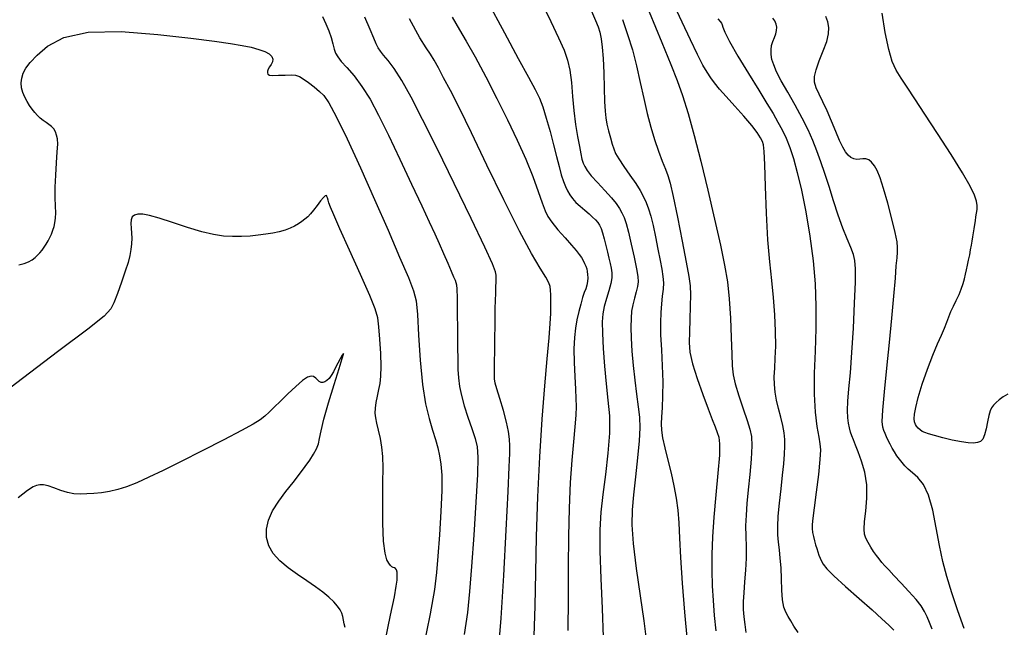
# Model space of a CAD drawing. Extents: x 357008 to 360208, y 1043106 to 1046106.
# Drawn here: x 357845 to 357958, y 1044099 to 1044169 of the extents above; entities that cross this region are included whole.
import ezdxf

# ---------------------------------------------------------------- set-up
doc = ezdxf.new("R2010")
doc.units = 0
doc.header["$MEASUREMENT"] = 0
doc.layers.add('INDEX', color=1, linetype='CONTINUOUS')
doc.layers.add('INTER', color=33, linetype='CONTINUOUS')

msp = doc.modelspace()

# ---------------------------------------------------------------- linework, layer by layer
at = {"layer": 'INDEX', "linetype": 'CONTINUOUS'}
for points, elevation in [([(357917.19, 1044169.63), (357918.66, 1044166.08), (357918.66, 1044166.08), (357919.71, 1044163.55), (357920.44, 1044161.7), (357921.04, 1044159.97), (357921.04, 1044159.97), (357921.68, 1044157.89), (357922.39, 1044155.36), (357923.16, 1044152.41), (357923.16, 1044152.41), (357923.97, 1044149.08), (357924.75, 1044145.72), (357925.41, 1044142.75), (357925.41, 1044142.75), (357925.89, 1044140.43), (357926.22, 1044138.51), (357926.43, 1044136.57), (357926.43, 1044136.57), (357926.57, 1044134.35), (357926.66, 1044132.1), (357926.72, 1044130.18), (357926.78, 1044128.83), (357926.89, 1044127.81), (357927.13, 1044126.75), (357927.13, 1044126.75), (357927.54, 1044125.38), (357928.02, 1044123.88), (357928.48, 1044122.54), (357928.48, 1044122.54), (357928.81, 1044121.55), (357928.99, 1044120.69), (357929.04, 1044119.61), (357929.04, 1044119.61), (357928.96, 1044118.1), (357928.8, 1044116.32), (357928.62, 1044114.55), (357928.62, 1044114.55), (357928.47, 1044113), (357928.37, 1044111.65), (357928.32, 1044110.41), (357928.32, 1044110.41), (357928.33, 1044109.21), (357928.36, 1044107.99), (357928.36, 1044106.7), (357928.36, 1044106.7), (357928.29, 1044105.32), (357928.19, 1044103.95), (357928.09, 1044102.7), (357928.09, 1044102.7), (357928.04, 1044101.68), (357928.05, 1044100.79), (357928.11, 1044099.94), (357928.11, 1044099.94), (357928.21, 1044099.03), (357928.34, 1044098.12)], 2380), ([(357894.51, 1044168.98), (357895.35, 1044167.54), (357896.12, 1044166.25), (357896.12, 1044166.25), (357897.15, 1044164.43), (357898.38, 1044162.14), (357899.67, 1044159.65), (357899.67, 1044159.65), (357900.9, 1044157.19), (357902.02, 1044154.83), (357902.99, 1044152.63), (357902.99, 1044152.63), (357903.8, 1044150.63), (357904.43, 1044148.93), (357904.9, 1044147.61), (357904.9, 1044147.61), (357905.22, 1044146.7), (357905.53, 1044146.04), (357905.98, 1044145.37), (357906.69, 1044144.52), (357907.52, 1044143.59), (357908.27, 1044142.75), (357908.27, 1044142.75), (357908.8, 1044142.12), (357909.16, 1044141.66), (357909.4, 1044141.3), (357909.4, 1044141.3), (357909.6, 1044140.96), (357909.77, 1044140.64), (357909.91, 1044140.33), (357909.91, 1044140.33), (357910.01, 1044140.03), (357910.08, 1044139.71), (357910.12, 1044139.37), (357910.12, 1044139.37), (357910.13, 1044138.97), (357910.1, 1044138.54), (357910.02, 1044138.12), (357910.02, 1044138.12), (357909.9, 1044137.71), (357909.73, 1044137.27), (357909.53, 1044136.7), (357909.53, 1044136.7), (357909.32, 1044135.96), (357909.09, 1044135.09), (357908.89, 1044134.15), (357908.89, 1044134.15), (357908.72, 1044133.17), (357908.6, 1044132.09), (357908.55, 1044130.79), (357908.55, 1044130.79), (357908.57, 1044129.23), (357908.63, 1044127.6), (357908.71, 1044126.16), (357908.71, 1044126.16), (357908.78, 1044125.07), (357908.8, 1044124.15), (357908.77, 1044123.14), (357908.77, 1044123.14), (357908.66, 1044121.81), (357908.49, 1044120.09), (357908.3, 1044117.96), (357908.3, 1044117.96), (357908.12, 1044115.39), (357907.98, 1044112.44), (357907.9, 1044109.17), (357907.9, 1044109.17), (357907.88, 1044105.65), (357907.88, 1044102), (357907.83, 1044098.35)], 2370), ([(357958.5, 1044125.56), (357957.98, 1044125.26), (357957.98, 1044125.26), (357957.53, 1044124.94), (357957.17, 1044124.62), (357956.88, 1044124.31), (357956.88, 1044124.31), (357956.65, 1044124.01), (357956.48, 1044123.65), (357956.33, 1044123.13), (357956.33, 1044123.13), (357956.18, 1044122.4), (357956.03, 1044121.59), (357955.84, 1044120.89), (357955.84, 1044120.89), (357955.62, 1044120.41), (357955.35, 1044120.14), (357955, 1044120), (357955, 1044120), (357954.55, 1044119.94), (357953.96, 1044119.96), (357953.16, 1044120.07), (357953.16, 1044120.07), (357952.12, 1044120.29), (357951.03, 1044120.56), (357950.06, 1044120.81), (357950.06, 1044120.81), (357949.39, 1044121), (357948.95, 1044121.15), (357948.65, 1044121.29), (357948.65, 1044121.29), (357948.4, 1044121.46), (357948.19, 1044121.66), (357948.01, 1044121.88), (357948.01, 1044121.88), (357947.87, 1044122.1), (357947.78, 1044122.38), (357947.74, 1044122.75), (357947.74, 1044122.75), (357947.77, 1044123.28), (357947.9, 1044124.06), (357948.19, 1044125.2), (357948.19, 1044125.2), (357948.66, 1044126.74), (357949.25, 1044128.46), (357949.86, 1044130.08), (357949.86, 1044130.08), (357950.41, 1044131.38), (357950.86, 1044132.38), (357951.23, 1044133.18), (357951.23, 1044133.18), (357951.49, 1044133.86), (357951.71, 1044134.49), (357951.94, 1044135.09), (357951.94, 1044135.09), (357952.24, 1044135.73), (357952.58, 1044136.38), (357952.89, 1044137.04), (357952.89, 1044137.04), (357953.15, 1044137.69), (357953.35, 1044138.31), (357953.52, 1044138.88), (357953.52, 1044138.88), (357953.65, 1044139.4), (357953.77, 1044139.91), (357953.88, 1044140.43), (357953.88, 1044140.43), (357954, 1044141.02), (357954.12, 1044141.63), (357954.23, 1044142.21), (357954.23, 1044142.21), (357954.32, 1044142.73), (357954.4, 1044143.21), (357954.48, 1044143.68), (357954.48, 1044143.68), (357954.56, 1044144.15), (357954.63, 1044144.62), (357954.71, 1044145.1), (357954.71, 1044145.1), (357954.78, 1044145.56), (357954.84, 1044146.01), (357954.91, 1044146.43), (357954.91, 1044146.43), (357954.97, 1044146.84), (357954.98, 1044147.29), (357954.9, 1044147.82), (357954.9, 1044147.82), (357954.67, 1044148.51), (357954.18, 1044149.53), (357953.31, 1044151.06), (357953.31, 1044151.06), (357951.98, 1044153.19), (357950.43, 1044155.59), (357948.96, 1044157.84), (357948.96, 1044157.84), (357947.79, 1044159.61), (357946.91, 1044160.94), (357946.23, 1044161.98), (357946.23, 1044161.98), (357945.67, 1044162.88), (357945.21, 1044163.89), (357944.79, 1044165.29), (357944.79, 1044165.29), (357944.4, 1044167.25), (357944.04, 1044169.46)], 2390), ([(357886.75, 1044096.94), (357887.43, 1044100.14), (357887.43, 1044100.14), (357887.87, 1044102.24), (357888.09, 1044103.45), (357888.17, 1044104.15), (357888.17, 1044104.15), (357888.2, 1044104.67), (357888.18, 1044105.06), (357888.12, 1044105.33), (357888.12, 1044105.33), (357888.01, 1044105.48), (357887.88, 1044105.56), (357887.73, 1044105.62), (357887.73, 1044105.62), (357887.58, 1044105.7), (357887.41, 1044105.85), (357887.22, 1044106.1), (357887.22, 1044106.1), (357887, 1044106.5), (357886.79, 1044107.27), (357886.63, 1044108.64), (357886.63, 1044108.64), (357886.55, 1044110.72), (357886.54, 1044113.14), (357886.55, 1044115.4), (357886.55, 1044115.4), (357886.56, 1044117.11), (357886.52, 1044118.4), (357886.43, 1044119.46), (357886.43, 1044119.46), (357886.26, 1044120.48), (357886.05, 1044121.44), (357885.86, 1044122.25), (357885.72, 1044122.87), (357885.66, 1044123.4), (357885.68, 1044123.95), (357885.68, 1044123.95), (357885.78, 1044124.61), (357885.93, 1044125.35), (357886.09, 1044126.1), (357886.09, 1044126.1), (357886.22, 1044126.82), (357886.32, 1044127.65), (357886.34, 1044128.77), (357886.34, 1044128.77), (357886.29, 1044130.27), (357886.2, 1044131.9), (357886.08, 1044133.33), (357886.08, 1044133.33), (357885.96, 1044134.37), (357885.67, 1044135.39), (357885.04, 1044136.95), (357885.04, 1044136.95), (357883.97, 1044139.37), (357882.71, 1044142.16), (357881.6, 1044144.62), (357881.6, 1044144.62), (357880.88, 1044146.23), (357880.51, 1044147.12), (357880.33, 1044147.6), (357880.33, 1044147.6), (357880.23, 1044147.94), (357880.16, 1044148.18), (357880.1, 1044148.35), (357880.1, 1044148.35), (357880.03, 1044148.46), (357879.91, 1044148.44), (357879.69, 1044148.24), (357879.69, 1044148.24), (357879.36, 1044147.83), (357878.97, 1044147.3), (357878.57, 1044146.77), (357878.57, 1044146.77), (357878.21, 1044146.35), (357877.88, 1044146.02), (357877.55, 1044145.73), (357877.55, 1044145.73), (357877.21, 1044145.45), (357876.82, 1044145.18), (357876.37, 1044144.92), (357876.37, 1044144.92), (357875.85, 1044144.69), (357875.27, 1044144.48), (357874.61, 1044144.29), (357874.61, 1044144.29), (357873.87, 1044144.13), (357873.07, 1044143.99), (357872.19, 1044143.88), (357872.19, 1044143.88), (357871.25, 1044143.79), (357870.26, 1044143.74), (357869.24, 1044143.73), (357869.24, 1044143.73), (357868.2, 1044143.79), (357867.05, 1044143.96), (357865.68, 1044144.28), (357865.68, 1044144.28), (357864.03, 1044144.77), (357862.3, 1044145.34), (357860.78, 1044145.83), (357860.78, 1044145.83), (357859.65, 1044146.16), (357858.88, 1044146.31), (357858.34, 1044146.31), (357858.34, 1044146.31), (357857.95, 1044146.21), (357857.68, 1044145.99), (357857.54, 1044145.66), (357857.54, 1044145.66), (357857.51, 1044145.22), (357857.55, 1044144.7), (357857.61, 1044144.13), (357857.61, 1044144.13), (357857.62, 1044143.53), (357857.6, 1044142.9), (357857.52, 1044142.25), (357857.52, 1044142.25), (357857.4, 1044141.56), (357857.2, 1044140.76), (357856.88, 1044139.74), (357856.88, 1044139.74), (357856.44, 1044138.48), (357855.96, 1044137.19), (357855.56, 1044136.11), (357855.56, 1044136.11), (357855.22, 1044135.39), (357854.44, 1044134.57), (357852.56, 1044133.08), (357852.56, 1044133.08), (357849.22, 1044130.55), (357845.05, 1044127.4), (357840.95, 1044124.28)], 2360)]:
    msp.add_lwpolyline(points, dxfattribs=dict(at, elevation=elevation))
at = {"layer": 'INTER', "linetype": 'CONTINUOUS'}
for points, elevation in [([(357898.52, 1044171.01), (357900.53, 1044167.21), (357902.14, 1044164.24), (357903.33, 1044162.09), (357903.33, 1044162.09), (357904.09, 1044160.68), (357904.58, 1044159.67), (357904.95, 1044158.66), (357904.95, 1044158.66), (357905.36, 1044157.35), (357905.79, 1044155.83), (357906.2, 1044154.3), (357906.2, 1044154.3), (357906.54, 1044152.95), (357906.83, 1044151.8), (357907.09, 1044150.85), (357907.09, 1044150.85), (357907.33, 1044150.09), (357907.57, 1044149.49), (357907.81, 1044148.99), (357907.81, 1044148.99), (357908.07, 1044148.54), (357908.39, 1044148.11), (357908.78, 1044147.67), (357908.78, 1044147.67), (357909.27, 1044147.22), (357909.79, 1044146.77), (357910.29, 1044146.35), (357910.29, 1044146.35), (357910.7, 1044145.98), (357911.03, 1044145.65), (357911.29, 1044145.35), (357911.29, 1044145.35), (357911.49, 1044145.03), (357911.67, 1044144.66), (357911.84, 1044144.15), (357911.84, 1044144.15), (357912.03, 1044143.47), (357912.22, 1044142.69), (357912.41, 1044141.92), (357912.41, 1044141.92), (357912.57, 1044141.23), (357912.71, 1044140.63), (357912.82, 1044140.08), (357912.82, 1044140.08), (357912.89, 1044139.55), (357912.89, 1044138.98), (357912.78, 1044138.31), (357912.78, 1044138.31), (357912.55, 1044137.48), (357912.28, 1044136.58), (357912.02, 1044135.69), (357912.02, 1044135.69), (357911.86, 1044134.84), (357911.8, 1044133.89), (357911.82, 1044132.6), (357911.91, 1044130.84), (357912.06, 1044128.8), (357912.25, 1044126.76), (357912.25, 1044126.76), (357912.46, 1044124.9), (357912.62, 1044123.09), (357912.64, 1044121.1), (357912.64, 1044121.1), (357912.46, 1044118.79), (357912.16, 1044116.34), (357911.86, 1044114.03), (357911.86, 1044114.03), (357911.64, 1044111.99), (357911.53, 1044109.95), (357911.54, 1044107.49), (357911.54, 1044107.49), (357911.65, 1044104.36), (357911.8, 1044100.9), (357911.9, 1044097.6)], 2372), ([(357904.8, 1044170.7), (357905.88, 1044168.5), (357906.78, 1044166.6), (357906.78, 1044166.6), (357907.41, 1044165.18), (357907.82, 1044164.05), (357908.08, 1044162.89), (357908.08, 1044162.89), (357908.25, 1044161.48), (357908.38, 1044159.88), (357908.53, 1044158.23), (357908.53, 1044158.23), (357908.73, 1044156.65), (357908.96, 1044155.25), (357909.17, 1044154.09), (357909.17, 1044154.09), (357909.34, 1044153.25), (357909.47, 1044152.65), (357909.61, 1044152.2), (357909.61, 1044152.2), (357909.78, 1044151.8), (357910.06, 1044151.34), (357910.54, 1044150.74), (357910.54, 1044150.74), (357911.26, 1044149.94), (357912.09, 1044149.05), (357912.86, 1044148.2), (357912.86, 1044148.2), (357913.41, 1044147.52), (357913.79, 1044146.96), (357914.07, 1044146.46), (357914.07, 1044146.46), (357914.31, 1044145.93), (357914.55, 1044145.25), (357914.82, 1044144.25), (357914.82, 1044144.25), (357915.15, 1044142.86), (357915.47, 1044141.35), (357915.74, 1044140.03), (357915.74, 1044140.03), (357915.9, 1044139.13), (357915.93, 1044138.52), (357915.86, 1044137.99), (357915.86, 1044137.99), (357915.71, 1044137.36), (357915.51, 1044136.63), (357915.32, 1044135.88), (357915.32, 1044135.88), (357915.19, 1044135.14), (357915.12, 1044134.32), (357915.11, 1044133.31), (357915.11, 1044133.31), (357915.13, 1044132.02), (357915.21, 1044130.52), (357915.35, 1044128.88), (357915.35, 1044128.88), (357915.54, 1044127.19), (357915.76, 1044125.57), (357915.95, 1044124.13), (357915.95, 1044124.13), (357916.09, 1044122.92), (357916.13, 1044121.71), (357916.06, 1044120.22), (357916.06, 1044120.22), (357915.88, 1044118.26), (357915.64, 1044116.07), (357915.41, 1044114), (357915.41, 1044114), (357915.25, 1044112.26), (357915.23, 1044110.53), (357915.38, 1044108.37), (357915.38, 1044108.37), (357915.72, 1044105.51), (357916.16, 1044102.35), (357916.58, 1044099.48), (357916.58, 1044099.48), (357916.87, 1044097.34)], 2374), ([(357910.55, 1044169.68), (357911.04, 1044168.62), (357911.33, 1044167.89), (357911.52, 1044167.26), (357911.52, 1044167.26), (357911.68, 1044166.51), (357911.81, 1044165.53), (357911.92, 1044164.22), (357911.92, 1044164.22), (357911.99, 1044162.57), (357912.04, 1044160.82), (357912.08, 1044159.28), (357912.08, 1044159.28), (357912.13, 1044158.18), (357912.2, 1044157.39), (357912.33, 1044156.68), (357912.33, 1044156.68), (357912.52, 1044155.89), (357912.75, 1044155.09), (357912.96, 1044154.38), (357912.96, 1044154.38), (357913.12, 1044153.82), (357913.34, 1044153.31), (357913.71, 1044152.67), (357913.71, 1044152.67), (357914.29, 1044151.8), (357914.99, 1044150.8), (357915.66, 1044149.83), (357915.66, 1044149.83), (357916.17, 1044149.02), (357916.55, 1044148.32), (357916.85, 1044147.65), (357916.85, 1044147.65), (357917.12, 1044146.92), (357917.39, 1044146.06), (357917.65, 1044144.99), (357917.65, 1044144.99), (357917.93, 1044143.68), (357918.21, 1044142.27), (357918.46, 1044140.99), (357918.46, 1044140.99), (357918.66, 1044139.97), (357918.79, 1044139.14), (357918.84, 1044138.41), (357918.84, 1044138.41), (357918.81, 1044137.66), (357918.72, 1044136.85), (357918.62, 1044135.98), (357918.54, 1044135), (357918.51, 1044133.84), (357918.53, 1044132.42), (357918.53, 1044132.42), (357918.61, 1044130.7), (357918.7, 1044128.83), (357918.77, 1044127), (357918.77, 1044127), (357918.76, 1044125.38), (357918.7, 1044124.02), (357918.64, 1044122.95), (357918.64, 1044122.95), (357918.6, 1044122.15), (357918.63, 1044121.43), (357918.76, 1044120.56), (357918.76, 1044120.56), (357919.02, 1044119.38), (357919.37, 1044117.96), (357919.73, 1044116.47), (357919.73, 1044116.47), (357920.05, 1044115.01), (357920.31, 1044113.6), (357920.5, 1044112.2), (357920.5, 1044112.2), (357920.62, 1044110.74), (357920.71, 1044109.01), (357920.83, 1044106.75), (357920.83, 1044106.75), (357921.02, 1044103.82), (357921.28, 1044100.48), (357921.58, 1044097.12)], 2376), ([(357934.36, 1044098.12), (357933.88, 1044098.87), (357933.52, 1044099.46), (357933.23, 1044099.96), (357933.23, 1044099.96), (357932.96, 1044100.46), (357932.73, 1044101.06), (357932.57, 1044101.89), (357932.57, 1044101.89), (357932.48, 1044103.01), (357932.44, 1044104.3), (357932.39, 1044105.56), (357932.39, 1044105.56), (357932.31, 1044106.68), (357932.21, 1044107.65), (357932.11, 1044108.53), (357932.11, 1044108.53), (357932.04, 1044109.39), (357932.02, 1044110.33), (357932.07, 1044111.52), (357932.07, 1044111.52), (357932.2, 1044113.01), (357932.39, 1044114.66), (357932.57, 1044116.24), (357932.57, 1044116.24), (357932.7, 1044117.57), (357932.79, 1044118.65), (357932.83, 1044119.57), (357932.83, 1044119.57), (357932.82, 1044120.37), (357932.75, 1044121.14), (357932.6, 1044121.96), (357932.6, 1044121.96), (357932.38, 1044122.91), (357932.12, 1044123.91), (357931.89, 1044124.9), (357931.89, 1044124.9), (357931.72, 1044125.82), (357931.64, 1044126.69), (357931.62, 1044127.59), (357931.62, 1044127.59), (357931.67, 1044128.56), (357931.73, 1044129.71), (357931.78, 1044131.11), (357931.78, 1044131.11), (357931.76, 1044132.82), (357931.68, 1044134.73), (357931.53, 1044136.71), (357931.53, 1044136.71), (357931.33, 1044138.68), (357931.1, 1044140.82), (357930.89, 1044143.36), (357930.89, 1044143.36), (357930.72, 1044146.42), (357930.6, 1044149.51), (357930.51, 1044152.03), (357930.51, 1044152.03), (357930.44, 1044153.54), (357930.37, 1044154.28), (357930.24, 1044154.68), (357930.24, 1044154.68), (357930.03, 1044155.11), (357929.66, 1044155.7), (357929.03, 1044156.51), (357929.03, 1044156.51), (357928.11, 1044157.58), (357927.06, 1044158.75), (357926.07, 1044159.85), (357926.07, 1044159.85), (357925.31, 1044160.72), (357924.74, 1044161.42), (357924.29, 1044162.03), (357924.29, 1044162.03), (357923.87, 1044162.66), (357923.4, 1044163.47), (357922.78, 1044164.68), (357922.78, 1044164.68), (357921.95, 1044166.4), (357921, 1044168.43), (357920.06, 1044170.47)], 2382), ([(357879.59, 1044169.07), (357879.98, 1044168.23), (357880.31, 1044167.42), (357880.31, 1044167.42), (357880.57, 1044166.64), (357880.77, 1044165.92), (357880.94, 1044165.32), (357880.94, 1044165.32), (357881.1, 1044164.86), (357881.34, 1044164.43), (357881.75, 1044163.91), (357881.75, 1044163.91), (357882.4, 1044163.19), (357883.22, 1044162.23), (357884.13, 1044161.03), (357884.13, 1044161.03), (357885.06, 1044159.55), (357886.05, 1044157.71), (357887.19, 1044155.41), (357888.5, 1044152.65), (357889.85, 1044149.78), (357891.02, 1044147.25), (357891.02, 1044147.25), (357891.89, 1044145.41), (357892.51, 1044144.06), (357893.03, 1044142.93), (357893.03, 1044142.93), (357893.54, 1044141.77), (357894.02, 1044140.66), (357894.41, 1044139.74), (357894.41, 1044139.74), (357894.69, 1044139.1), (357894.86, 1044138.69), (357894.96, 1044138.43), (357894.96, 1044138.43), (357895.02, 1044138.17), (357895.05, 1044137.67), (357895.08, 1044136.66), (357895.08, 1044136.66), (357895.1, 1044134.99), (357895.13, 1044132.97), (357895.15, 1044131.04), (357895.15, 1044131.04), (357895.16, 1044129.55), (357895.18, 1044128.42), (357895.24, 1044127.44), (357895.24, 1044127.44), (357895.37, 1044126.47), (357895.58, 1044125.42), (357895.9, 1044124.25), (357895.9, 1044124.25), (357896.33, 1044122.94), (357896.78, 1044121.63), (357897.17, 1044120.48), (357897.17, 1044120.48), (357897.41, 1044119.53), (357897.49, 1044118.33), (357897.43, 1044116.32), (357897.43, 1044116.32), (357897.25, 1044113.13), (357897, 1044109.33), (357896.74, 1044105.72), (357896.74, 1044105.72), (357896.52, 1044102.85), (357896.28, 1044100.43), (357895.91, 1044097.91)], 2364), ([(357899.85, 1044096.03), (357900.15, 1044099.77), (357900.46, 1044104.68), (357900.74, 1044109.92), (357900.97, 1044114.36), (357900.97, 1044114.36), (357901.1, 1044117.2), (357901.16, 1044118.74), (357901.16, 1044119.63), (357901.16, 1044119.63), (357901.13, 1044120.41), (357901.02, 1044121.28), (357900.79, 1044122.36), (357900.79, 1044122.36), (357900.42, 1044123.7), (357900.01, 1044125.08), (357899.66, 1044126.2), (357899.66, 1044126.2), (357899.47, 1044126.86), (357899.4, 1044127.34), (357899.4, 1044128.03), (357899.4, 1044128.03), (357899.41, 1044129.19), (357899.43, 1044130.65), (357899.44, 1044132.13), (357899.44, 1044132.13), (357899.46, 1044133.39), (357899.47, 1044134.46), (357899.49, 1044135.43), (357899.49, 1044135.43), (357899.51, 1044136.36), (357899.54, 1044137.21), (357899.56, 1044137.94), (357899.56, 1044137.94), (357899.58, 1044138.51), (357899.59, 1044138.93), (357899.58, 1044139.28), (357899.58, 1044139.28), (357899.51, 1044139.68), (357899.17, 1044140.58), (357898.29, 1044142.52), (357898.29, 1044142.52), (357896.72, 1044145.8), (357894.75, 1044149.85), (357892.78, 1044153.87), (357892.78, 1044153.87), (357891.12, 1044157.2), (357889.79, 1044159.78), (357888.71, 1044161.7), (357888.71, 1044161.7), (357887.84, 1044163.07), (357887.14, 1044164), (357886.62, 1044164.63), (357886.62, 1044164.63), (357886.25, 1044165.07), (357885.98, 1044165.45), (357885.75, 1044165.92), (357885.75, 1044165.92), (357885.49, 1044166.59), (357885.09, 1044167.58), (357884.45, 1044169.01)], 2366), ([(357903.95, 1044097.69), (357904.07, 1044101.18), (357904.14, 1044105.01), (357904.24, 1044109.2), (357904.24, 1044109.2), (357904.4, 1044113.74), (357904.62, 1044118.36), (357904.89, 1044122.71), (357904.89, 1044122.71), (357905.18, 1044126.52), (357905.46, 1044129.66), (357905.68, 1044132.06), (357905.82, 1044133.73), (357905.88, 1044134.85), (357905.9, 1044135.67), (357905.9, 1044135.67), (357905.9, 1044136.39), (357905.89, 1044137.03), (357905.86, 1044137.55), (357905.86, 1044137.55), (357905.82, 1044137.96), (357905.67, 1044138.4), (357905.31, 1044139.05), (357905.31, 1044139.05), (357904.66, 1044140.09), (357903.66, 1044141.77), (357902.26, 1044144.36), (357902.26, 1044144.36), (357900.47, 1044147.95), (357898.53, 1044151.97), (357896.75, 1044155.69), (357896.75, 1044155.69), (357895.35, 1044158.53), (357894.31, 1044160.56), (357893.54, 1044162.03), (357893.54, 1044162.03), (357892.94, 1044163.15), (357892.45, 1044164.03), (357892.01, 1044164.75), (357892.01, 1044164.75), (357891.52, 1044165.46), (357890.8, 1044166.63), (357889.61, 1044168.79)], 2368), ([(357914.12, 1044168.72), (357914.73, 1044167.01), (357915.27, 1044165.24), (357915.27, 1044165.24), (357915.74, 1044163.38), (357916.17, 1044161.47), (357916.58, 1044159.63), (357916.58, 1044159.63), (357916.99, 1044157.92), (357917.4, 1044156.34), (357917.83, 1044154.89), (357917.83, 1044154.89), (357918.28, 1044153.57), (357918.71, 1044152.41), (357919.08, 1044151.48), (357919.08, 1044151.48), (357919.36, 1044150.76), (357919.64, 1044149.87), (357919.98, 1044148.36), (357919.98, 1044148.36), (357920.46, 1044145.97), (357920.99, 1044143.21), (357921.46, 1044140.77), (357921.76, 1044139.14), (357921.91, 1044138.06), (357921.96, 1044137.03), (357921.96, 1044137.03), (357921.94, 1044135.7), (357921.9, 1044134.19), (357921.84, 1044132.75), (357921.84, 1044132.75), (357921.82, 1044131.54), (357921.9, 1044130.4), (357922.18, 1044129.06), (357922.18, 1044129.06), (357922.72, 1044127.37), (357923.38, 1044125.54), (357924.01, 1044123.9), (357924.01, 1044123.9), (357924.48, 1044122.67), (357924.82, 1044121.8), (357925.05, 1044121.17), (357925.05, 1044121.17), (357925.23, 1044120.62), (357925.32, 1044119.85), (357925.29, 1044118.54), (357925.29, 1044118.54), (357925.12, 1044116.49), (357924.88, 1044113.98), (357924.65, 1044111.42), (357924.65, 1044111.42), (357924.5, 1044109.13), (357924.43, 1044107.1), (357924.43, 1044105.26), (357924.43, 1044105.26), (357924.47, 1044103.51), (357924.56, 1044101.8), (357924.69, 1044100.08), (357924.69, 1044100.08), (357924.87, 1044098.32)], 2378), ([(357925.13, 1044168.8), (357925.38, 1044168.5), (357925.54, 1044168.3), (357925.63, 1044168.12), (357925.63, 1044168.12), (357925.7, 1044167.84), (357925.91, 1044167.26), (357926.45, 1044166.19), (357926.45, 1044166.19), (357927.43, 1044164.5), (357928.65, 1044162.5), (357929.83, 1044160.59), (357929.83, 1044160.59), (357930.77, 1044159.07), (357931.47, 1044157.9), (357932.04, 1044156.92), (357932.04, 1044156.92), (357932.53, 1044156.01), (357932.97, 1044155.06), (357933.4, 1044154), (357933.4, 1044154), (357933.83, 1044152.71), (357934.27, 1044151.11), (357934.74, 1044149.08), (357934.74, 1044149.08), (357935.24, 1044146.57), (357935.71, 1044143.78), (357936.09, 1044140.94), (357936.09, 1044140.94), (357936.32, 1044138.27), (357936.42, 1044135.7), (357936.41, 1044133.15), (357936.41, 1044133.15), (357936.32, 1044130.54), (357936.22, 1044127.98), (357936.2, 1044125.59), (357936.2, 1044125.59), (357936.32, 1044123.52), (357936.52, 1044121.84), (357936.73, 1044120.61), (357936.73, 1044120.61), (357936.88, 1044119.84), (357936.93, 1044119.15), (357936.87, 1044118.07), (357936.87, 1044118.07), (357936.69, 1044116.33), (357936.44, 1044114.29), (357936.21, 1044112.47), (357936.21, 1044112.47), (357936.05, 1044111.28), (357935.97, 1044110.58), (357935.97, 1044110.1), (357935.97, 1044110.1), (357936.02, 1044109.65), (357936.12, 1044109.17), (357936.25, 1044108.7), (357936.25, 1044108.7), (357936.38, 1044108.24), (357936.51, 1044107.81), (357936.64, 1044107.4), (357936.64, 1044107.4), (357936.76, 1044107.03), (357936.89, 1044106.69), (357937.04, 1044106.35), (357937.04, 1044106.35), (357937.24, 1044105.99), (357937.65, 1044105.47), (357938.47, 1044104.65), (357938.47, 1044104.65), (357939.8, 1044103.44), (357941.39, 1044102.04), (357942.87, 1044100.73), (357942.87, 1044100.73), (357944, 1044099.72), (357944.8, 1044098.98), (357945.39, 1044098.4)], 2384), ([(357949.79, 1044098.53), (357949.49, 1044099.28), (357949.22, 1044099.93), (357949.22, 1044099.93), (357948.92, 1044100.53), (357948.53, 1044101.18), (357947.94, 1044101.94), (357947.94, 1044101.94), (357947.13, 1044102.86), (357946.23, 1044103.82), (357945.4, 1044104.68), (357945.4, 1044104.68), (357944.8, 1044105.33), (357944.36, 1044105.81), (357944.02, 1044106.2), (357944.02, 1044106.2), (357943.7, 1044106.6), (357943.39, 1044107.01), (357943.06, 1044107.47), (357943.06, 1044107.47), (357942.73, 1044107.96), (357942.42, 1044108.48), (357942.17, 1044108.98), (357942.17, 1044108.98), (357942.02, 1044109.45), (357941.97, 1044110.04), (357942.02, 1044110.9), (357942.02, 1044110.9), (357942.16, 1044112.12), (357942.29, 1044113.59), (357942.28, 1044115.14), (357942.28, 1044115.14), (357942.04, 1044116.59), (357941.67, 1044117.88), (357941.28, 1044118.93), (357941.28, 1044118.93), (357940.96, 1044119.72), (357940.73, 1044120.31), (357940.54, 1044120.78), (357940.54, 1044120.78), (357940.39, 1044121.22), (357940.26, 1044121.69), (357940.16, 1044122.22), (357940.16, 1044122.22), (357940.08, 1044122.87), (357940.04, 1044123.7), (357940.08, 1044124.78), (357940.08, 1044124.78), (357940.2, 1044126.2), (357940.38, 1044128.03), (357940.56, 1044130.36), (357940.56, 1044130.36), (357940.73, 1044133.18), (357940.86, 1044136.05), (357940.95, 1044138.46), (357940.95, 1044138.46), (357940.97, 1044140.02), (357940.91, 1044140.96), (357940.74, 1044141.67), (357940.74, 1044141.67), (357940.42, 1044142.46), (357940, 1044143.45), (357939.51, 1044144.7), (357939.51, 1044144.7), (357938.98, 1044146.2), (357938.44, 1044147.85), (357937.92, 1044149.48), (357937.92, 1044149.48), (357937.43, 1044150.98), (357936.97, 1044152.33), (357936.52, 1044153.59), (357936.52, 1044153.59), (357936.05, 1044154.79), (357935.51, 1044156.02), (357934.84, 1044157.36), (357934.84, 1044157.36), (357934.03, 1044158.85), (357933.17, 1044160.35), (357932.42, 1044161.68), (357932.42, 1044161.68), (357931.89, 1044162.71), (357931.55, 1044163.49), (357931.35, 1044164.12), (357931.35, 1044164.12), (357931.26, 1044164.7), (357931.24, 1044165.24), (357931.31, 1044165.74), (357931.31, 1044165.74), (357931.46, 1044166.21), (357931.64, 1044166.65), (357931.8, 1044167.06), (357931.8, 1044167.06), (357931.89, 1044167.46), (357931.9, 1044167.84), (357931.83, 1044168.2), (357931.83, 1044168.2), (357931.68, 1044168.56), (357931.45, 1044168.89)], 2386), ([(357953.47, 1044098.58), (357952.74, 1044100.63), (357952.05, 1044102.71), (357952.05, 1044102.71), (357951.48, 1044104.57), (357951.03, 1044106.31), (357950.64, 1044108.13), (357950.64, 1044108.13), (357950.27, 1044110.17), (357949.88, 1044112.21), (357949.39, 1044113.95), (357949.39, 1044113.95), (357948.79, 1044115.18), (357948.14, 1044115.97), (357947.53, 1044116.52), (357947.53, 1044116.52), (357947.04, 1044116.95), (357946.66, 1044117.33), (357946.33, 1044117.7), (357946.33, 1044117.7), (357946.02, 1044118.08), (357945.73, 1044118.49), (357945.45, 1044118.92), (357945.45, 1044118.92), (357945.19, 1044119.36), (357944.96, 1044119.82), (357944.74, 1044120.25), (357944.74, 1044120.25), (357944.54, 1044120.66), (357944.37, 1044121.04), (357944.22, 1044121.39), (357944.22, 1044121.39), (357944.1, 1044121.76), (357944.05, 1044122.43), (357944.12, 1044123.72), (357944.12, 1044123.72), (357944.31, 1044125.85), (357944.59, 1044128.57), (357944.9, 1044131.51), (357944.9, 1044131.51), (357945.16, 1044134.35), (357945.39, 1044136.88), (357945.56, 1044138.92), (357945.56, 1044138.92), (357945.67, 1044140.34), (357945.75, 1044141.28), (357945.79, 1044141.93), (357945.79, 1044141.93), (357945.81, 1044142.47), (357945.75, 1044143.14), (357945.54, 1044144.2), (357945.54, 1044144.2), (357945.16, 1044145.78), (357944.68, 1044147.59), (357944.2, 1044149.27), (357944.2, 1044149.27), (357943.8, 1044150.49), (357943.46, 1044151.32), (357943.15, 1044151.88), (357943.15, 1044151.88), (357942.83, 1044152.28), (357942.5, 1044152.55), (357942.16, 1044152.68), (357942.16, 1044152.68), (357941.81, 1044152.69), (357941.46, 1044152.65), (357941.11, 1044152.62), (357941.11, 1044152.62), (357940.77, 1044152.69), (357940.44, 1044152.85), (357940.13, 1044153.11), (357940.13, 1044153.11), (357939.82, 1044153.48), (357939.5, 1044154.02), (357939.13, 1044154.79), (357939.13, 1044154.79), (357938.7, 1044155.84), (357938.22, 1044157.03), (357937.72, 1044158.21), (357937.72, 1044158.21), (357937.22, 1044159.25), (357936.78, 1044160.13), (357936.44, 1044160.87), (357936.44, 1044160.87), (357936.25, 1044161.51), (357936.24, 1044162.15), (357936.43, 1044162.95), (357936.43, 1044162.95), (357936.8, 1044163.98), (357937.26, 1044165.12), (357937.65, 1044166.2), (357937.65, 1044166.2), (357937.86, 1044167.09), (357937.9, 1044167.82), (357937.79, 1044168.46), (357937.79, 1044168.46), (357937.54, 1044169.06)], 2388), ([(357844.61, 1044140.47), (357845.22, 1044140.64), (357845.73, 1044140.83), (357845.73, 1044140.83), (357846.14, 1044141.06), (357846.48, 1044141.3), (357846.78, 1044141.57), (357846.78, 1044141.57), (357847.05, 1044141.86), (357847.31, 1044142.17), (357847.55, 1044142.5), (357847.55, 1044142.5), (357847.78, 1044142.85), (357847.99, 1044143.22), (357848.19, 1044143.61), (357848.19, 1044143.61), (357848.37, 1044144.02), (357848.53, 1044144.45), (357848.67, 1044144.88), (357848.67, 1044144.88), (357848.78, 1044145.33), (357848.84, 1044145.84), (357848.86, 1044146.46), (357848.86, 1044146.46), (357848.83, 1044147.24), (357848.79, 1044148.21), (357848.79, 1044149.41), (357848.79, 1044149.41), (357848.86, 1044150.81), (357848.96, 1044152.24), (357849.05, 1044153.49), (357849.05, 1044153.49), (357849.09, 1044154.38), (357849.06, 1044154.98), (357848.97, 1044155.42), (357848.97, 1044155.42), (357848.83, 1044155.8), (357848.64, 1044156.12), (357848.39, 1044156.4), (357848.39, 1044156.4), (357848.09, 1044156.64), (357847.76, 1044156.85), (357847.41, 1044157.08), (357847.08, 1044157.35), (357846.76, 1044157.66), (357846.44, 1044158), (357846.44, 1044158), (357846.14, 1044158.39), (357845.85, 1044158.81), (357845.57, 1044159.28), (357845.57, 1044159.28), (357845.31, 1044159.78), (357845.09, 1044160.31), (357844.94, 1044160.86), (357844.94, 1044160.86), (357844.9, 1044161.42), (357844.96, 1044161.97), (357845.13, 1044162.54), (357845.13, 1044162.54), (357845.43, 1044163.12), (357845.92, 1044163.79), (357846.71, 1044164.63), (357846.71, 1044164.63), (357847.92, 1044165.66), (357849.79, 1044166.64), (357852.59, 1044167.27), (357852.59, 1044167.27), (357856.42, 1044167.34), (357860.63, 1044167.02), (357864.41, 1044166.58), (357864.41, 1044166.58), (357867.15, 1044166.23), (357869, 1044165.97), (357870.32, 1044165.75), (357870.32, 1044165.75), (357871.38, 1044165.53), (357872.26, 1044165.29), (357872.95, 1044165.04), (357872.95, 1044165.04), (357873.45, 1044164.77), (357873.76, 1044164.48), (357873.88, 1044164.18), (357873.88, 1044164.18), (357873.82, 1044163.86), (357873.66, 1044163.55), (357873.48, 1044163.26), (357873.48, 1044163.26), (357873.34, 1044163), (357873.26, 1044162.78), (357873.24, 1044162.59), (357873.24, 1044162.59), (357873.3, 1044162.44), (357873.48, 1044162.33), (357873.88, 1044162.29), (357873.88, 1044162.29), (357874.52, 1044162.3), (357875.27, 1044162.33), (357875.97, 1044162.34), (357875.97, 1044162.34), (357876.49, 1044162.3), (357876.92, 1044162.17), (357877.38, 1044161.89), (357877.38, 1044161.89), (357877.98, 1044161.47), (357878.64, 1044160.96), (357879.26, 1044160.45), (357879.26, 1044160.45), (357879.76, 1044159.96), (357880.33, 1044159.14), (357881.16, 1044157.57), (357881.16, 1044157.57), (357882.41, 1044154.97), (357883.96, 1044151.64), (357885.59, 1044147.99), (357885.59, 1044147.99), (357887.14, 1044144.47), (357888.47, 1044141.37), (357889.48, 1044139), (357889.48, 1044139), (357890.08, 1044137.49), (357890.38, 1044136.31), (357890.53, 1044134.77), (357890.53, 1044134.77), (357890.66, 1044132.37), (357890.84, 1044129.48), (357891.09, 1044126.7), (357891.09, 1044126.7), (357891.45, 1044124.47), (357891.86, 1044122.77), (357892.26, 1044121.44), (357892.26, 1044121.44), (357892.6, 1044120.34), (357892.86, 1044119.38), (357893.07, 1044118.47), (357893.07, 1044118.47), (357893.23, 1044117.51), (357893.32, 1044116.26), (357893.32, 1044114.48), (357893.32, 1044114.48), (357893.21, 1044112.06), (357893.05, 1044109.37), (357892.88, 1044106.93), (357892.73, 1044105.02), (357892.48, 1044103.07), (357891.97, 1044100.27), (357891.97, 1044100.27), (357891.13, 1044096.12)], 2362), ([(357882.2, 1044098.69), (357882.1, 1044099.14), (357882.01, 1044099.56), (357882.01, 1044099.56), (357881.93, 1044099.96), (357881.82, 1044100.34), (357881.64, 1044100.73), (357881.64, 1044100.73), (357881.33, 1044101.17), (357880.89, 1044101.66), (357880.31, 1044102.19), (357880.31, 1044102.19), (357879.61, 1044102.77), (357878.77, 1044103.4), (357877.8, 1044104.07), (357877.8, 1044104.07), (357876.72, 1044104.79), (357875.63, 1044105.56), (357874.66, 1044106.37), (357874.66, 1044106.37), (357873.91, 1044107.22), (357873.41, 1044108.12), (357873.15, 1044109.06), (357873.15, 1044109.06), (357873.14, 1044110.04), (357873.37, 1044111.07), (357873.84, 1044112.14), (357873.84, 1044112.14), (357874.54, 1044113.25), (357875.36, 1044114.35), (357876.2, 1044115.4), (357876.2, 1044115.4), (357876.95, 1044116.37), (357877.6, 1044117.23), (357878.14, 1044117.99), (357878.14, 1044117.99), (357878.57, 1044118.67), (357878.9, 1044119.28), (357879.13, 1044119.86), (357879.13, 1044119.86), (357879.26, 1044120.48), (357879.42, 1044121.35), (357879.73, 1044122.68), (357879.73, 1044122.68), (357880.28, 1044124.59), (357880.92, 1044126.7), (357881.5, 1044128.52), (357881.5, 1044128.52), (357881.87, 1044129.67), (357882.02, 1044130.2), (357882.01, 1044130.28), (357882.01, 1044130.28), (357881.86, 1044130.06), (357881.64, 1044129.66), (357881.37, 1044129.16), (357881.37, 1044129.16), (357881.1, 1044128.65), (357880.84, 1044128.16), (357880.58, 1044127.74), (357880.58, 1044127.74), (357880.34, 1044127.4), (357880.1, 1044127.15), (357879.87, 1044126.98), (357879.87, 1044126.98), (357879.64, 1044126.91), (357879.43, 1044126.93), (357879.22, 1044127.04), (357879.22, 1044127.04), (357879.02, 1044127.22), (357878.81, 1044127.43), (357878.57, 1044127.6), (357878.57, 1044127.6), (357878.28, 1044127.66), (357877.87, 1044127.53), (357877.29, 1044127.15), (357877.29, 1044127.15), (357876.51, 1044126.46), (357875.61, 1044125.61), (357874.76, 1044124.77), (357874.76, 1044124.77), (357874.04, 1044124.07), (357873.46, 1044123.52), (357872.94, 1044123.06), (357872.94, 1044123.06), (357872.41, 1044122.64), (357871.62, 1044122.13), (357870.27, 1044121.38), (357870.27, 1044121.38), (357868.21, 1044120.3), (357865.74, 1044119.05), (357863.3, 1044117.82), (357861.25, 1044116.8), (357859.58, 1044116), (357858.19, 1044115.38), (357858.19, 1044115.38), (357857.03, 1044114.92), (357856, 1044114.59), (357855.05, 1044114.36), (357855.05, 1044114.36), (357854.14, 1044114.21), (357853.26, 1044114.12), (357852.44, 1044114.08), (357852.44, 1044114.08), (357851.68, 1044114.06), (357850.96, 1044114.11), (357850.22, 1044114.25), (357850.22, 1044114.25), (357849.44, 1044114.5), (357848.66, 1044114.79), (357847.99, 1044115.03), (357847.99, 1044115.03), (357847.46, 1044115.15), (357847.04, 1044115.15), (357846.67, 1044115.07), (357846.67, 1044115.07), (357846.25, 1044114.9), (357845.61, 1044114.48), (357844.54, 1044113.64)], 2358)]:
    msp.add_lwpolyline(points, dxfattribs=dict(at, elevation=elevation))

doc.saveas('drawing.dxf')
